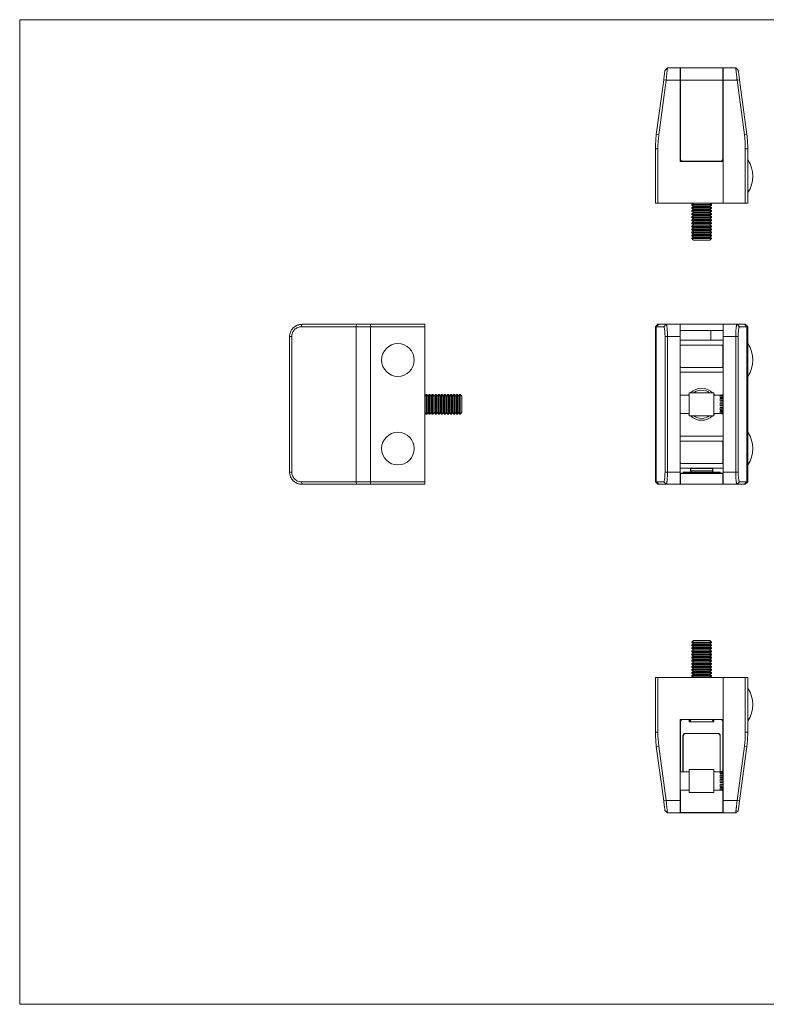
# Model space of a CAD drawing. Units: millimetres. Extents: x 10 to 584, y 10 to 410.
# Drawn here: x 10 to 313, y 10 to 410 of the extents above; entities that cross this region are included whole.
import ezdxf

# ---------------------------------------------------------------- set-up
doc = ezdxf.new("R2010")
doc.units = ezdxf.units.MM
doc.header["$LTSCALE"] = 2

msp = doc.modelspace()

# ---------------------------------------------------------------- linework, layer by layer
at = {"color": 7, "linetype": 'Continuous', "lineweight": 0}
for p, q in [((584, 410), (10, 410)), ((10, 410), (10, 10)), ((10, 10), (584, 10))]:
    msp.add_line(p, q, dxfattribs=at)
at = {"color": 7, "linetype": 'Continuous', "lineweight": 15}
for p, q in [((273.2, 390.41), (272.21, 389.55)), ((273.2, 390.41), (278.33, 390.41)), ((278.33, 390.41), (278.33, 385.41)), ((278.38, 385.44), (278.38, 390.3)), ((295.68, 390.4), (278.48, 390.4)), ((278.48, 390.4), (278.48, 385.44)), ((295.68, 390.4), (278.48, 390.4)), ((295.68, 385.44), (295.68, 390.4)), ((295.78, 390.3), (295.78, 385.44)), ((295.83, 385.41), (295.83, 390.41)), ((295.83, 390.41), (300.95, 390.41)), ((301.94, 389.55), (300.95, 390.41)), ((268.67, 363.36), (271.67, 385.55)), ((272.66, 385.41), (269.66, 363.24)), ((272.66, 385.41), (271.67, 385.55)), ((278.33, 385.41), (272.66, 385.41)), ((278.33, 385.41), (278.33, 352.41)), ((278.38, 353.41), (278.38, 385.44)), ((278.38, 385.44), (278.48, 385.44)), ((278.48, 385.44), (278.48, 353.41)), ((295.68, 385.44), (278.48, 385.44)), ((295.68, 353.41), (295.68, 385.44)), ((295.68, 385.44), (295.78, 385.44)), ((295.78, 385.44), (295.78, 353.41)), ((295.83, 385.41), (295.83, 335.41)), ((301.49, 385.41), (295.83, 385.41)), ((302.49, 385.55), (301.49, 385.41)), ((304.5, 363.24), (301.49, 385.41)), ((302.49, 385.55), (305.49, 363.36)), ((269.66, 363.24), (268.67, 363.36)), ((305.49, 363.36), (304.5, 363.24)), ((268.33, 335.41), (268.33, 357.55)), ((268.33, 357.55), (269.33, 357.55)), ((269.33, 357.55), (269.33, 335.41)), ((304.83, 335.41), (304.83, 357.55)), ((304.83, 357.55), (305.83, 357.55)), ((305.83, 357.55), (305.83, 335.41)), ((295.83, 352.41), (278.33, 352.41)), ((278.38, 353.41), (278.48, 353.41)), ((279.38, 352.51), (294.78, 352.51)), ((279.38, 352.41), (279.38, 352.51)), ((294.78, 352.41), (294.78, 352.51)), ((295.78, 353.41), (295.68, 353.41)), ((295.83, 352.41), (295.83, 335.41)), ((269.33, 335.41), (268.33, 335.41)), ((295.83, 335.41), (269.33, 335.41)), ((283.77, 335.41), (283.08, 334.93)), ((283.08, 334.93), (283.08, 334.65)), ((283.08, 334.93), (287.08, 334.93)), ((283.08, 334.65), (283.77, 334.16)), ((283.08, 334.65), (287.08, 334.65)), ((283.77, 334.16), (283.08, 333.68)), ((283.08, 333.68), (283.08, 333.4)), ((283.08, 333.68), (287.08, 333.68)), ((283.08, 333.4), (283.77, 332.91)), ((283.08, 333.4), (287.08, 333.4)), ((283.77, 332.91), (283.08, 332.43)), ((283.08, 332.43), (283.08, 332.15)), ((283.08, 332.43), (287.08, 332.43)), ((283.08, 332.15), (283.77, 331.66)), ((283.08, 332.15), (287.08, 332.15)), ((283.77, 334.16), (287.08, 334.16)), ((283.77, 332.91), (287.08, 332.91)), ((287.08, 334.93), (291.08, 334.93)), ((287.08, 334.65), (291.08, 334.65)), ((287.08, 334.16), (290.39, 334.16)), ((287.08, 333.68), (291.08, 333.68)), ((287.08, 333.4), (291.08, 333.4)), ((287.08, 332.91), (290.39, 332.91)), ((287.08, 332.43), (291.08, 332.43)), ((287.08, 332.15), (291.08, 332.15)), ((291.08, 334.93), (290.39, 335.41)), ((290.39, 334.16), (291.08, 334.65)), ((291.08, 333.68), (290.39, 334.16)), ((290.39, 332.91), (291.08, 333.4)), ((291.08, 332.43), (290.39, 332.91)), ((290.39, 331.66), (291.08, 332.15)), ((291.08, 334.65), (291.08, 334.93)), ((291.08, 333.4), (291.08, 333.68)), ((291.08, 332.15), (291.08, 332.43)), ((295.83, 335.41), (304.83, 335.41)), ((305.83, 335.41), (304.83, 335.41)), ((283.77, 331.66), (283.08, 331.18)), ((283.08, 331.18), (283.08, 330.9)), ((283.08, 331.18), (287.08, 331.18)), ((283.08, 330.9), (283.77, 330.41)), ((283.08, 330.9), (287.08, 330.9)), ((283.77, 330.41), (283.08, 329.93)), ((283.08, 329.93), (283.08, 329.65)), ((283.08, 329.93), (287.08, 329.93)), ((283.08, 329.65), (283.77, 329.16)), ((283.08, 329.65), (287.08, 329.65)), ((283.77, 329.16), (283.08, 328.68)), ((283.08, 328.68), (283.08, 328.4)), ((283.08, 328.68), (287.08, 328.68)), ((283.08, 328.4), (283.77, 327.91)), ((283.08, 328.4), (287.08, 328.4)), ((283.77, 331.66), (287.08, 331.66)), ((283.77, 330.41), (287.08, 330.41)), ((283.77, 329.16), (287.08, 329.16)), ((287.08, 331.66), (290.39, 331.66)), ((287.08, 331.18), (291.08, 331.18)), ((287.08, 330.9), (291.08, 330.9)), ((287.08, 330.41), (290.39, 330.41)), ((287.08, 329.93), (291.08, 329.93)), ((287.08, 329.65), (291.08, 329.65)), ((287.08, 329.16), (290.39, 329.16)), ((287.08, 328.68), (291.08, 328.68)), ((287.08, 328.4), (291.08, 328.4)), ((291.08, 331.18), (290.39, 331.66)), ((290.39, 330.41), (291.08, 330.9)), ((291.08, 329.93), (290.39, 330.41)), ((290.39, 329.16), (291.08, 329.65)), ((291.08, 328.68), (290.39, 329.16)), ((290.39, 327.91), (291.08, 328.4)), ((291.08, 330.9), (291.08, 331.18)), ((291.08, 329.65), (291.08, 329.93)), ((291.08, 328.4), (291.08, 328.68)), ((283.77, 327.91), (283.08, 327.43)), ((283.08, 327.43), (283.08, 327.15)), ((283.08, 327.43), (287.08, 327.43)), ((283.08, 327.15), (283.77, 326.66)), ((283.08, 327.15), (287.08, 327.15)), ((283.77, 326.66), (283.08, 326.18)), ((283.08, 326.18), (283.08, 325.9)), ((283.08, 326.18), (287.08, 326.18)), ((283.08, 325.9), (283.77, 325.41)), ((283.08, 325.9), (287.08, 325.9)), ((283.77, 325.41), (283.08, 324.93)), ((283.08, 324.93), (283.08, 324.65)), ((283.08, 324.93), (287.08, 324.93)), ((283.08, 324.65), (283.77, 324.16)), ((283.08, 324.65), (287.08, 324.65)), ((283.77, 324.16), (283.08, 323.68)), ((283.77, 327.91), (287.08, 327.91)), ((283.77, 326.66), (287.08, 326.66)), ((283.77, 325.41), (287.08, 325.41)), ((283.77, 324.16), (287.08, 324.16)), ((287.08, 327.91), (290.39, 327.91)), ((287.08, 327.43), (291.08, 327.43)), ((287.08, 327.15), (291.08, 327.15)), ((287.08, 326.66), (290.39, 326.66)), ((287.08, 326.18), (291.08, 326.18)), ((287.08, 325.9), (291.08, 325.9)), ((287.08, 325.41), (290.39, 325.41)), ((287.08, 324.93), (291.08, 324.93)), ((287.08, 324.65), (291.08, 324.65)), ((287.08, 324.16), (290.39, 324.16)), ((291.08, 327.43), (290.39, 327.91)), ((290.39, 326.66), (291.08, 327.15)), ((291.08, 326.18), (290.39, 326.66)), ((290.39, 325.41), (291.08, 325.9)), ((291.08, 324.93), (290.39, 325.41)), ((290.39, 324.16), (291.08, 324.65)), ((291.08, 323.68), (290.39, 324.16)), ((291.08, 327.15), (291.08, 327.43)), ((291.08, 325.9), (291.08, 326.18)), ((291.08, 324.65), (291.08, 324.93)), ((283.08, 323.68), (283.08, 323.4)), ((283.08, 323.68), (287.08, 323.68)), ((283.08, 323.4), (283.77, 322.91)), ((283.08, 323.4), (287.08, 323.4)), ((283.77, 322.91), (283.08, 322.43)), ((283.08, 322.43), (283.08, 322.15)), ((283.08, 322.43), (287.08, 322.43)), ((283.08, 322.15), (283.77, 321.66)), ((283.08, 322.15), (287.08, 322.15)), ((283.77, 321.66), (283.08, 321.18)), ((283.08, 321.18), (283.08, 321.1)), ((283.08, 321.18), (287.08, 321.18)), ((283.08, 321.1), (283.77, 320.41)), ((283.08, 321.1), (291.08, 321.1)), ((283.77, 322.91), (287.08, 322.91)), ((283.77, 321.66), (287.08, 321.66)), ((283.77, 320.41), (290.39, 320.41)), ((287.08, 323.68), (291.08, 323.68)), ((287.08, 323.4), (291.08, 323.4)), ((287.08, 322.91), (290.39, 322.91)), ((287.08, 322.43), (291.08, 322.43)), ((287.08, 322.15), (291.08, 322.15)), ((287.08, 321.66), (290.39, 321.66)), ((287.08, 321.18), (291.08, 321.18)), ((290.39, 322.91), (291.08, 323.4)), ((291.08, 322.43), (290.39, 322.91)), ((290.39, 321.66), (291.08, 322.15)), ((291.08, 321.18), (290.39, 321.66)), ((290.39, 320.41), (291.08, 321.1)), ((291.08, 323.4), (291.08, 323.68)), ((291.08, 322.15), (291.08, 322.43)), ((291.08, 321.1), (291.08, 321.18)), ((124.53, 285.25), (124.67, 286.25)), ((146.72, 285.25), (124.53, 285.25)), ((124.67, 286.25), (146.84, 286.25)), ((146.72, 285.25), (146.84, 286.25)), ((152.52, 285.25), (146.72, 285.25)), ((146.72, 222.25), (146.72, 285.25)), ((146.84, 286.25), (152.52, 286.25)), ((152.52, 285.25), (152.52, 286.25)), ((152.52, 286.25), (174.67, 286.25)), ((174.67, 285.25), (152.52, 285.25)), ((152.52, 222.25), (152.52, 285.25)), ((174.67, 286.25), (174.67, 285.25)), ((174.67, 222.25), (174.67, 285.25)), ((269.33, 286.25), (268.33, 285.25)), ((268.67, 285.25), (268.33, 285.25)), ((268.33, 285.25), (268.33, 222.25)), ((269.66, 286.25), (268.67, 285.25)), ((271.67, 285.25), (268.67, 285.25)), ((268.67, 285.25), (268.67, 222.25)), ((269.33, 286.25), (269.66, 286.25)), ((269.66, 286.25), (272.66, 286.25)), ((272.66, 286.25), (271.67, 285.25)), ((272.66, 286.25), (278.33, 286.25)), ((278.33, 286.25), (278.33, 281.25)), ((295.83, 286.25), (278.33, 286.25)), ((295.83, 281.25), (295.83, 286.25)), ((295.83, 286.25), (301.49, 286.25)), ((302.49, 285.25), (301.49, 286.25)), ((301.49, 286.25), (304.5, 286.25)), ((305.49, 285.25), (302.49, 285.25)), ((305.49, 285.25), (304.5, 286.25)), ((304.5, 286.25), (304.83, 286.25)), ((305.83, 285.25), (304.83, 286.25)), ((305.49, 222.25), (305.49, 285.25)), ((305.83, 285.25), (305.49, 285.25)), ((305.83, 222.25), (305.83, 285.25)), ((120.53, 281.25), (119.67, 281.25)), ((119.67, 226.25), (119.67, 281.25)), ((120.53, 281.25), (120.53, 226.25)), ((273.2, 281.25), (272.21, 281.25)), ((272.21, 226.25), (272.21, 281.25)), ((278.33, 281.25), (273.2, 281.25)), ((273.2, 281.25), (273.2, 226.25)), ((295.83, 283.75), (278.33, 283.75)), ((278.33, 281.25), (278.33, 226.25)), ((290.83, 279.75), (290.83, 283.75)), ((300.95, 281.25), (295.83, 281.25)), ((295.83, 226.25), (295.83, 281.25)), ((301.94, 281.25), (300.95, 281.25)), ((300.95, 226.25), (300.95, 281.25)), ((301.94, 281.25), (301.94, 226.25)), ((295.83, 279.75), (278.33, 279.75)), ((278.83, 277.75), (278.33, 277.75)), ((295.23, 277.75), (278.83, 277.75)), ((295.83, 277.75), (295.23, 277.75)), ((295.73, 269.25), (295.73, 277.25)), ((278.83, 268.75), (278.33, 268.75)), ((278.83, 268.75), (295.23, 268.75)), ((295.83, 268.75), (295.23, 268.75)), ((295.83, 266.75), (278.33, 266.75)), ((175.15, 257.75), (174.67, 257.06)), ((175.43, 257.75), (175.15, 257.75)), ((175.15, 249.75), (175.15, 257.75)), ((175.92, 257.06), (175.43, 257.75)), ((175.43, 249.75), (175.43, 257.75)), ((176.4, 257.75), (175.92, 257.06)), ((175.92, 250.44), (175.92, 257.06)), ((176.68, 257.75), (176.4, 257.75)), ((176.4, 249.75), (176.4, 257.75)), ((177.17, 257.06), (176.68, 257.75)), ((176.68, 249.75), (176.68, 257.75)), ((177.65, 257.75), (177.17, 257.06)), ((177.17, 250.44), (177.17, 257.06)), ((177.93, 257.75), (177.65, 257.75)), ((177.65, 249.75), (177.65, 257.75)), ((178.42, 257.06), (177.93, 257.75)), ((177.93, 249.75), (177.93, 257.75)), ((178.9, 257.75), (178.42, 257.06)), ((178.42, 250.44), (178.42, 257.06)), ((179.18, 257.75), (178.9, 257.75)), ((178.9, 249.75), (178.9, 257.75)), ((179.67, 257.06), (179.18, 257.75)), ((179.18, 249.75), (179.18, 257.75)), ((180.15, 257.75), (179.67, 257.06)), ((179.67, 250.44), (179.67, 257.06)), ((180.43, 257.75), (180.15, 257.75)), ((180.15, 249.75), (180.15, 257.75)), ((180.92, 257.06), (180.43, 257.75)), ((180.43, 249.75), (180.43, 257.75)), ((181.4, 257.75), (180.92, 257.06)), ((180.92, 250.44), (180.92, 257.06)), ((181.68, 257.75), (181.4, 257.75)), ((181.4, 249.75), (181.4, 257.75)), ((182.17, 257.06), (181.68, 257.75)), ((181.68, 249.75), (181.68, 257.75)), ((182.65, 257.75), (182.17, 257.06)), ((182.17, 250.44), (182.17, 257.06)), ((182.93, 257.75), (182.65, 257.75)), ((182.65, 249.75), (182.65, 257.75)), ((183.42, 257.06), (182.93, 257.75)), ((182.93, 249.75), (182.93, 257.75)), ((183.9, 257.75), (183.42, 257.06)), ((183.42, 250.44), (183.42, 257.06)), ((184.18, 257.75), (183.9, 257.75)), ((183.9, 249.75), (183.9, 257.75)), ((184.67, 257.06), (184.18, 257.75)), ((184.18, 249.75), (184.18, 257.75)), ((185.15, 257.75), (184.67, 257.06)), ((184.67, 250.44), (184.67, 257.06)), ((185.43, 257.75), (185.15, 257.75)), ((185.15, 249.75), (185.15, 257.75)), ((185.92, 257.06), (185.43, 257.75)), ((185.43, 249.75), (185.43, 257.75)), ((186.4, 257.75), (185.92, 257.06)), ((185.92, 250.44), (185.92, 257.06)), ((186.68, 257.75), (186.4, 257.75)), ((186.4, 249.75), (186.4, 257.75)), ((187.17, 257.06), (186.68, 257.75)), ((186.68, 249.75), (186.68, 257.75)), ((187.65, 257.75), (187.17, 257.06)), ((187.17, 250.44), (187.17, 257.06)), ((187.93, 257.75), (187.65, 257.75)), ((187.65, 249.75), (187.65, 257.75)), ((188.42, 257.06), (187.93, 257.75)), ((187.93, 249.75), (187.93, 257.75)), ((188.9, 257.75), (188.42, 257.06)), ((188.42, 250.44), (188.42, 257.06)), ((188.97, 257.75), (188.9, 257.75)), ((188.9, 249.75), (188.9, 257.75)), ((189.67, 257.06), (188.97, 257.75)), ((188.97, 253.75), (188.97, 257.75)), ((189.67, 253.75), (189.67, 257.06)), ((282.08, 257.45), (278.33, 257.45)), ((292.08, 258.45), (282.08, 258.45)), ((282.08, 249.05), (282.08, 258.45)), ((292.08, 249.05), (292.08, 258.45)), ((294.58, 257.45), (292.08, 257.45)), ((295.33, 257.65), (294.58, 257.45)), ((294.58, 257.39), (295.33, 257.62)), ((294.58, 257.39), (294.58, 257.45)), ((294.58, 257.39), (295.83, 257.39)), ((295.33, 257.35), (294.58, 257.23)), ((294.58, 256.58), (294.58, 257.23)), ((294.58, 256.58), (295.33, 256.85)), ((294.58, 256.58), (295.83, 256.58)), ((294.58, 256.13), (295.83, 256.13)), ((294.58, 255.01), (294.58, 256.13)), ((295.33, 256.12), (294.58, 256.13)), ((295.83, 257.65), (295.33, 257.65)), ((295.33, 257.65), (295.33, 257.62)), ((295.33, 257.62), (295.83, 257.62)), ((295.33, 257.35), (295.33, 256.85)), ((295.33, 257.35), (295.83, 257.35)), ((295.33, 256.85), (295.83, 256.85)), ((295.33, 256.12), (295.83, 256.12)), ((295.33, 256.12), (295.33, 255.25)), ((188.97, 249.75), (188.97, 253.75)), ((189.67, 250.44), (189.67, 253.75)), ((294.58, 255.01), (295.33, 255.25)), ((294.58, 255.01), (295.83, 255.01)), ((294.58, 253.1), (294.58, 254.4)), ((295.33, 254.25), (294.58, 254.4)), ((294.58, 254.4), (295.83, 254.4)), ((294.58, 253.1), (295.33, 253.25)), ((294.58, 253.1), (295.83, 253.1)), ((294.58, 252.49), (295.83, 252.49)), ((294.58, 251.37), (294.58, 252.49)), ((295.33, 252.25), (294.58, 252.49)), ((295.33, 255.25), (295.83, 255.25)), ((295.33, 254.25), (295.33, 253.25)), ((295.33, 254.25), (295.83, 254.25)), ((295.33, 253.25), (295.83, 253.25)), ((295.33, 252.25), (295.83, 252.25)), ((295.33, 252.25), (295.33, 251.38)), ((174.67, 250.44), (175.15, 249.75)), ((175.15, 249.75), (175.43, 249.75)), ((175.43, 249.75), (175.92, 250.44)), ((175.92, 250.44), (176.4, 249.75)), ((176.4, 249.75), (176.68, 249.75)), ((176.68, 249.75), (177.17, 250.44)), ((177.17, 250.44), (177.65, 249.75)), ((177.65, 249.75), (177.93, 249.75)), ((177.93, 249.75), (178.42, 250.44)), ((178.42, 250.44), (178.9, 249.75)), ((178.9, 249.75), (179.18, 249.75)), ((179.18, 249.75), (179.67, 250.44)), ((179.67, 250.44), (180.15, 249.75)), ((180.15, 249.75), (180.43, 249.75)), ((180.43, 249.75), (180.92, 250.44)), ((180.92, 250.44), (181.4, 249.75)), ((181.4, 249.75), (181.68, 249.75)), ((181.68, 249.75), (182.17, 250.44)), ((182.17, 250.44), (182.65, 249.75)), ((182.65, 249.75), (182.93, 249.75)), ((182.93, 249.75), (183.42, 250.44)), ((183.42, 250.44), (183.9, 249.75)), ((183.9, 249.75), (184.18, 249.75)), ((184.18, 249.75), (184.67, 250.44)), ((184.67, 250.44), (185.15, 249.75)), ((185.15, 249.75), (185.43, 249.75)), ((185.43, 249.75), (185.92, 250.44)), ((185.92, 250.44), (186.4, 249.75)), ((186.4, 249.75), (186.68, 249.75)), ((186.68, 249.75), (187.17, 250.44)), ((187.17, 250.44), (187.65, 249.75)), ((187.65, 249.75), (187.93, 249.75)), ((187.93, 249.75), (188.42, 250.44)), ((188.42, 250.44), (188.9, 249.75)), ((188.9, 249.75), (188.97, 249.75)), ((188.97, 249.75), (189.67, 250.44)), ((278.33, 250.05), (282.08, 250.05)), ((282.08, 249.05), (292.08, 249.05)), ((292.08, 250.05), (294.58, 250.05)), ((294.58, 251.37), (295.33, 251.38)), ((294.58, 251.37), (295.83, 251.37)), ((294.58, 250.92), (295.83, 250.92)), ((294.58, 250.27), (294.58, 250.92)), ((295.33, 250.65), (294.58, 250.92)), ((294.58, 250.27), (295.33, 250.15)), ((294.58, 250.11), (295.83, 250.11)), ((294.58, 250.05), (294.58, 250.11)), ((295.33, 249.88), (294.58, 250.11)), ((294.58, 250.05), (295.33, 249.85)), ((295.33, 251.38), (295.83, 251.38)), ((295.33, 250.65), (295.33, 250.15)), ((295.33, 250.65), (295.83, 250.65)), ((295.33, 250.15), (295.83, 250.15)), ((295.33, 249.88), (295.83, 249.88)), ((295.33, 249.88), (295.33, 249.85)), ((295.33, 249.85), (295.83, 249.85)), ((295.83, 240.75), (278.33, 240.75)), ((278.83, 238.75), (278.33, 238.75)), ((295.23, 238.75), (278.83, 238.75)), ((295.83, 238.75), (295.23, 238.75)), ((295.73, 230.25), (295.73, 238.25)), ((278.83, 229.75), (278.33, 229.75)), ((278.83, 229.75), (295.23, 229.75)), ((295.83, 229.75), (295.23, 229.75)), ((120.53, 226.25), (119.67, 226.25)), ((119.68, 225.64), (119.78, 225.65)), ((273.2, 226.25), (272.21, 226.25)), ((273.2, 226.25), (278.33, 226.25)), ((295.83, 227.75), (278.33, 227.75)), ((278.33, 226.25), (278.33, 221.25)), ((278.38, 221.35), (278.38, 225.65)), ((278.48, 225.64), (278.48, 225.75)), ((278.48, 225.75), (295.68, 225.75)), ((295.68, 225.64), (278.48, 225.64)), ((278.48, 225.64), (278.48, 221.25)), ((279.58, 225.75), (279.58, 226.25)), ((279.58, 226.25), (280.58, 226.25)), ((280.58, 226.25), (293.58, 226.25)), ((282.58, 227.58), (282.58, 227.75)), ((282.58, 226.71), (282.58, 227.58)), ((282.58, 226.25), (282.58, 226.71)), ((282.68, 227.68), (282.68, 226.71)), ((282.68, 227.68), (291.48, 227.68)), ((282.68, 226.71), (282.68, 226.3)), ((282.68, 226.71), (291.48, 226.71)), ((291.48, 226.71), (291.48, 227.68)), ((291.48, 226.3), (291.48, 226.71)), ((291.58, 227.75), (291.58, 227.58)), ((291.58, 227.58), (291.58, 226.71)), ((291.58, 226.71), (291.58, 226.25)), ((293.58, 226.25), (294.58, 226.25)), ((294.58, 226.25), (294.58, 225.75)), ((295.68, 225.64), (295.68, 225.75)), ((295.68, 221.25), (295.68, 225.64)), ((295.78, 225.65), (295.78, 221.35)), ((295.83, 221.25), (295.83, 226.25)), ((295.83, 226.25), (300.95, 226.25)), ((301.94, 226.25), (300.95, 226.25)), ((124.53, 222.25), (146.72, 222.25)), ((124.53, 222.25), (124.67, 221.25)), ((124.67, 221.25), (124.64, 221.25)), ((146.84, 221.25), (124.67, 221.25)), ((146.72, 222.25), (152.52, 222.25)), ((146.72, 222.25), (146.84, 221.25)), ((152.52, 221.25), (146.84, 221.25)), ((152.52, 222.25), (174.67, 222.25)), ((152.52, 221.25), (152.52, 222.25)), ((174.67, 221.25), (152.52, 221.25)), ((174.67, 222.25), (174.67, 221.25)), ((268.33, 222.25), (268.67, 222.25)), ((268.33, 222.25), (269.33, 221.25)), ((268.67, 222.25), (271.67, 222.25)), ((269.66, 221.25), (268.67, 222.25)), ((269.66, 221.25), (269.33, 221.25)), ((272.66, 221.25), (269.66, 221.25)), ((272.66, 221.25), (271.67, 222.25)), ((278.33, 221.25), (272.66, 221.25)), ((278.48, 221.25), (278.33, 221.25)), ((295.68, 221.25), (278.48, 221.25)), ((295.83, 221.25), (295.68, 221.25)), ((301.49, 221.25), (295.83, 221.25)), ((302.49, 222.25), (301.49, 221.25)), ((304.5, 221.25), (301.49, 221.25)), ((302.49, 222.25), (305.49, 222.25)), ((305.49, 222.25), (304.5, 221.25)), ((304.83, 221.25), (304.5, 221.25)), ((304.83, 221.25), (305.83, 222.25)), ((305.49, 222.25), (305.83, 222.25)), ((283.77, 157.75), (283.08, 157.06)), ((283.08, 157.06), (283.08, 156.99)), ((291.08, 157.06), (283.08, 157.06)), ((283.08, 156.99), (283.77, 156.5)), ((291.08, 156.99), (283.08, 156.99)), ((283.77, 156.5), (283.08, 156.02)), ((283.08, 156.02), (283.08, 155.74)), ((291.08, 156.02), (283.08, 156.02)), ((290.39, 157.75), (283.77, 157.75)), ((290.39, 156.5), (283.77, 156.5)), ((291.08, 157.06), (290.39, 157.75)), ((290.39, 156.5), (291.08, 156.99)), ((291.08, 156.02), (290.39, 156.5)), ((291.08, 156.99), (291.08, 157.06)), ((291.08, 155.74), (291.08, 156.02)), ((283.08, 155.74), (283.77, 155.25)), ((291.08, 155.74), (283.08, 155.74)), ((283.77, 155.25), (283.08, 154.77)), ((283.08, 154.77), (283.08, 154.49)), ((291.08, 154.77), (283.08, 154.77)), ((283.08, 154.49), (283.77, 154)), ((291.08, 154.49), (283.08, 154.49)), ((283.77, 154), (283.08, 153.52)), ((283.08, 153.52), (283.08, 153.24)), ((291.08, 153.52), (283.08, 153.52)), ((283.08, 153.24), (283.77, 152.75)), ((291.08, 153.24), (283.08, 153.24)), ((283.77, 152.75), (283.08, 152.27)), ((283.08, 152.27), (283.08, 151.99)), ((291.08, 152.27), (283.08, 152.27)), ((290.39, 155.25), (283.77, 155.25)), ((290.39, 154), (283.77, 154)), ((290.39, 152.75), (283.77, 152.75)), ((290.39, 155.25), (291.08, 155.74)), ((291.08, 154.77), (290.39, 155.25)), ((290.39, 154), (291.08, 154.49)), ((291.08, 153.52), (290.39, 154)), ((290.39, 152.75), (291.08, 153.24)), ((291.08, 152.27), (290.39, 152.75)), ((291.08, 154.49), (291.08, 154.77)), ((291.08, 153.24), (291.08, 153.52)), ((291.08, 151.99), (291.08, 152.27)), ((283.08, 151.99), (283.77, 151.5)), ((291.08, 151.99), (283.08, 151.99)), ((283.77, 151.5), (283.08, 151.02)), ((283.08, 151.02), (283.08, 150.74)), ((291.08, 151.02), (283.08, 151.02)), ((283.08, 150.74), (283.77, 150.25)), ((291.08, 150.74), (283.08, 150.74)), ((283.77, 150.25), (283.08, 149.77)), ((283.08, 149.77), (283.08, 149.49)), ((291.08, 149.77), (283.08, 149.77)), ((283.08, 149.49), (283.77, 149)), ((291.08, 149.49), (283.08, 149.49)), ((283.77, 149), (283.08, 148.52)), ((283.08, 148.52), (283.08, 148.24)), ((291.08, 148.52), (283.08, 148.52)), ((283.08, 148.24), (283.77, 147.75)), ((291.08, 148.24), (283.08, 148.24)), ((290.39, 151.5), (283.77, 151.5)), ((290.39, 150.25), (283.77, 150.25)), ((290.39, 149), (283.77, 149)), ((290.39, 151.5), (291.08, 151.99)), ((291.08, 151.02), (290.39, 151.5)), ((290.39, 150.25), (291.08, 150.74)), ((291.08, 149.77), (290.39, 150.25)), ((290.39, 149), (291.08, 149.49)), ((291.08, 148.52), (290.39, 149)), ((290.39, 147.75), (291.08, 148.24)), ((291.08, 150.74), (291.08, 151.02)), ((291.08, 149.49), (291.08, 149.77)), ((291.08, 148.24), (291.08, 148.52)), ((283.77, 147.75), (283.08, 147.27)), ((283.08, 147.27), (283.08, 146.99)), ((291.08, 147.27), (283.08, 147.27)), ((283.08, 146.99), (283.77, 146.5)), ((291.08, 146.99), (283.08, 146.99)), ((283.77, 146.5), (283.08, 146.02)), ((283.08, 146.02), (283.08, 145.74)), ((291.08, 146.02), (283.08, 146.02)), ((283.08, 145.74), (283.77, 145.25)), ((291.08, 145.74), (283.08, 145.74)), ((283.77, 145.25), (283.08, 144.77)), ((283.08, 144.77), (283.08, 144.49)), ((291.08, 144.77), (283.08, 144.77)), ((283.08, 144.49), (283.77, 144)), ((291.08, 144.49), (283.08, 144.49)), ((283.77, 144), (283.08, 143.52)), ((290.39, 147.75), (283.77, 147.75)), ((290.39, 146.5), (283.77, 146.5)), ((290.39, 145.25), (283.77, 145.25)), ((290.39, 144), (283.77, 144)), ((291.08, 147.27), (290.39, 147.75)), ((290.39, 146.5), (291.08, 146.99)), ((291.08, 146.02), (290.39, 146.5)), ((290.39, 145.25), (291.08, 145.74)), ((291.08, 144.77), (290.39, 145.25)), ((290.39, 144), (291.08, 144.49)), ((291.08, 143.52), (290.39, 144)), ((291.08, 146.99), (291.08, 147.27)), ((291.08, 145.74), (291.08, 146.02)), ((291.08, 144.49), (291.08, 144.77)), ((268.33, 120.61), (268.33, 142.75)), ((268.33, 142.75), (269.33, 142.75)), ((269.33, 142.75), (269.33, 120.61)), ((295.83, 142.75), (269.33, 142.75)), ((283.08, 143.52), (283.08, 143.24)), ((291.08, 143.52), (283.08, 143.52)), ((283.08, 143.24), (283.77, 142.75)), ((291.08, 143.24), (283.08, 143.24)), ((290.39, 142.75), (291.08, 143.24)), ((291.08, 143.24), (291.08, 143.52)), ((295.83, 92.75), (295.83, 142.75)), ((295.83, 142.75), (304.83, 142.75)), ((295.83, 142.75), (295.83, 125.75)), ((304.83, 120.61), (304.83, 142.75)), ((304.83, 142.75), (305.83, 142.75)), ((305.83, 142.75), (305.83, 120.61)), ((295.83, 125.75), (278.33, 125.75)), ((278.33, 92.75), (278.33, 125.75)), ((278.48, 124.75), (278.38, 124.75)), ((278.38, 104.45), (278.38, 124.75)), ((279.38, 125.65), (279.38, 125.75)), ((281.58, 125.65), (279.38, 125.65)), ((281.58, 125.65), (281.58, 125.75)), ((292.08, 124.75), (282.08, 124.75)), ((282.58, 125.73), (282.58, 125.75)), ((282.68, 125.75), (282.68, 125.64)), ((291.48, 125.64), (291.48, 125.75)), ((291.58, 125.75), (291.58, 125.73)), ((292.58, 125.75), (292.58, 125.65)), ((294.78, 125.65), (292.58, 125.65)), ((294.78, 125.75), (294.78, 125.65)), ((295.78, 124.75), (295.68, 124.75)), ((295.78, 124.75), (295.78, 104.65)), ((269.33, 120.61), (268.33, 120.61)), ((280.48, 120.05), (293.68, 120.05)), ((305.83, 120.61), (304.83, 120.61)), ((279.48, 104.45), (279.48, 119.05)), ((279.58, 118.95), (279.58, 104.45)), ((293.58, 119.95), (280.58, 119.95)), ((294.58, 104.45), (294.58, 118.95)), ((294.68, 119.05), (294.68, 104.48)), ((269.66, 114.93), (268.67, 114.8)), ((271.67, 92.62), (268.67, 114.8)), ((269.66, 114.93), (272.66, 92.75)), ((301.49, 92.75), (304.5, 114.93)), ((305.49, 114.8), (302.49, 92.62)), ((305.49, 114.8), (304.5, 114.93)), ((282.08, 104.45), (278.33, 104.45)), ((292.08, 105.45), (282.08, 105.45)), ((282.08, 96.05), (282.08, 105.45)), ((292.08, 96.05), (292.08, 105.45)), ((294.58, 104.45), (292.08, 104.45)), ((295.33, 104.65), (294.58, 104.45)), ((294.58, 104.39), (295.33, 104.62)), ((294.58, 104.39), (294.58, 104.45)), ((294.58, 104.39), (295.83, 104.39)), ((295.33, 104.35), (294.58, 104.23)), ((294.58, 103.58), (294.58, 104.23)), ((295.83, 104.65), (295.33, 104.65)), ((295.33, 104.65), (295.33, 104.62)), ((295.33, 104.62), (295.83, 104.62)), ((295.33, 104.35), (295.33, 103.85)), ((295.33, 104.35), (295.83, 104.35)), ((294.58, 103.58), (295.33, 103.85)), ((294.58, 103.58), (295.83, 103.58)), ((294.58, 103.14), (295.83, 103.14)), ((294.58, 102.01), (294.58, 103.14)), ((295.33, 103.12), (294.58, 103.14)), ((294.58, 102.01), (295.33, 102.25)), ((294.58, 102.01), (295.83, 102.01)), ((294.58, 100.1), (294.58, 101.4)), ((295.33, 101.25), (294.58, 101.4)), ((294.58, 101.4), (295.83, 101.4)), ((294.58, 100.1), (295.33, 100.25)), ((294.58, 100.1), (295.83, 100.1)), ((295.33, 103.85), (295.83, 103.85)), ((295.33, 103.12), (295.33, 102.25)), ((295.33, 103.12), (295.83, 103.12)), ((295.33, 102.25), (295.83, 102.25)), ((295.33, 101.25), (295.33, 100.25)), ((295.33, 101.25), (295.83, 101.25)), ((295.33, 100.25), (295.83, 100.25)), ((278.33, 97.05), (282.08, 97.05)), ((278.38, 87.86), (278.38, 97.05)), ((282.08, 96.05), (292.08, 96.05)), ((292.08, 97.05), (294.58, 97.05)), ((294.58, 99.49), (295.83, 99.49)), ((294.58, 98.37), (294.58, 99.49)), ((295.33, 99.25), (294.58, 99.49)), ((294.58, 98.37), (295.33, 98.39)), ((294.58, 98.37), (295.83, 98.37)), ((294.58, 97.92), (295.83, 97.92)), ((294.58, 97.27), (294.58, 97.92)), ((295.33, 97.65), (294.58, 97.92)), ((294.58, 97.27), (295.33, 97.15)), ((294.58, 97.11), (295.83, 97.11)), ((294.58, 97.05), (294.58, 97.11)), ((295.33, 96.88), (294.58, 97.11)), ((294.58, 97.05), (295.33, 96.85)), ((295.33, 99.25), (295.83, 99.25)), ((295.33, 99.25), (295.33, 98.39)), ((295.33, 98.39), (295.83, 98.39)), ((295.33, 97.65), (295.83, 97.65)), ((295.33, 97.65), (295.33, 97.15)), ((295.33, 97.15), (295.83, 97.15)), ((295.33, 96.88), (295.83, 96.88)), ((295.33, 96.88), (295.33, 96.85)), ((295.33, 96.85), (295.83, 96.85)), ((295.78, 96.85), (295.78, 87.86)), ((272.66, 92.75), (271.67, 92.62)), ((272.66, 92.75), (278.33, 92.75)), ((278.33, 92.75), (278.33, 87.75)), ((295.83, 92.75), (301.49, 92.75)), ((295.83, 87.75), (295.83, 92.75)), ((302.49, 92.62), (301.49, 92.75)), ((273.2, 87.75), (272.21, 88.62)), ((301.94, 88.62), (300.95, 87.75)), ((278.33, 87.75), (273.2, 87.75)), ((278.48, 87.86), (278.38, 87.86)), ((278.48, 87.86), (295.68, 87.86)), ((278.48, 87.76), (295.68, 87.76)), ((295.78, 87.86), (295.68, 87.86)), ((300.95, 87.75), (295.83, 87.75))]:
    msp.add_line(p, q, dxfattribs=at)
at = {"color": 8, "linetype": 'Continuous', "lineweight": 15}
for p, q in [((278.48, 390.4), (278.48, 390.4)), ((295.68, 390.4), (295.68, 390.4)), ((280.58, 226.25), (280.58, 225.75)), ((282.68, 226.3), (282.67, 226.25)), ((282.68, 227.75), (282.68, 227.68)), ((291.48, 227.68), (291.48, 227.75)), ((291.49, 226.25), (291.48, 226.3)), ((293.58, 225.75), (293.58, 226.25)), ((278.48, 124.75), (278.48, 104.45)), ((282.08, 124.75), (282.08, 125.75)), ((292.08, 125.75), (292.08, 124.75)), ((295.68, 104.65), (295.68, 124.75)), ((278.48, 97.05), (278.48, 87.86)), ((295.68, 87.86), (295.68, 96.85)), ((278.48, 87.76), (278.48, 87.86)), ((295.68, 87.76), (295.68, 87.86))]:
    msp.add_line(p, q, dxfattribs=at)
at = {"color": 7, "linetype": 'Continuous', "lineweight": 15, "flags": 128}
for points in [[(281.73, 257.45), (281.82, 257.57), (282.08, 257.9)], [(292.08, 257.9), (292.34, 257.57), (292.42, 257.45)], [(282.08, 249.6), (281.82, 249.93), (281.73, 250.05)], [(292.42, 250.05), (292.34, 249.93), (292.08, 249.6)], [(282.58, 226.25), (282.58, 226.26), (282.59, 226.27), (282.59, 226.28), (282.61, 226.28), (282.62, 226.29), (282.64, 226.29), (282.66, 226.29), (282.68, 226.3)], [(291.48, 226.3), (291.5, 226.29), (291.52, 226.29), (291.53, 226.29), (291.55, 226.28), (291.56, 226.28), (291.57, 226.27), (291.58, 226.26), (291.58, 226.25)]]:
    msp.add_lwpolyline(points, dxfattribs=at)
at = {"color": 7, "linetype": 'Continuous', "lineweight": 15}
for centre in [(163.67, 271.75), (163.67, 235.75)]:
    msp.add_circle(centre, 6.64, dxfattribs=at)
for centre, radius, start, end in [((278.48, 390.3), 0.1, 90, 180), ((278.48, 390.3), 0.0996, 89.7844, 179.7828), ((295.68, 390.3), 0.1, 0, 90), ((295.68, 390.3), 0.0996, 0.2172, 90.2156), ((318.44, 357.55), 50.11, 173.3456, 180), ((318.44, 357.55), 49.11, 173.3562, 180), ((255.72, 357.55), 49.11, 0, 6.6438), ((255.72, 357.55), 50.11, 0, 6.6544), ((279.38, 353.41), 1, 180, 270), ((279.38, 353.41), 0.9, 180, 270), ((294.78, 353.41), 0.9, 270, 0), ((294.78, 353.41), 1, 270, 0), ((296.43, 346.41), 11.51, 324.7582, 35.2418), ((278.83, 277.25), 0.5, 90, 180), ((295.23, 277.25), 0.5, 360, 90), ((296.43, 271.75), 11.51, 324.7582, 35.2418), ((278.83, 269.25), 0.5, 180, 270), ((295.23, 269.25), 0.5, 270, 0), ((287.08, 253.75), 6.5, 46.3091, 133.6909), ((287.08, 253.75), 6.5, 226.3091, 313.6909), ((296.43, 235.75), 11.51, 324.7582, 35.2418), ((278.83, 238.25), 0.5, 90, 180), ((295.23, 238.25), 0.5, 0, 90), ((278.83, 230.25), 0.5, 180, 270), ((295.23, 230.25), 0.5, 270, 0), ((119.78, 225.65), 0.1, 90, 187.0335), ((278.48, 225.65), 0.1, 90, 180), ((278.45, 225.85), 0.215, 249.4539, 276.584), ((282.68, 227.58), 0.1, 90, 180), ((282.65, 226.04), 0.67, 87.8644, 96.4307), ((291.48, 227.58), 0.1, 0, 90), ((291.5, 226.04), 0.67, 83.5693, 92.1356), ((295.68, 225.65), 0.1, 0, 90), ((295.7, 225.85), 0.215, 263.416, 290.5461), ((278.48, 221.35), 0.1, 180, 270), ((295.68, 221.35), 0.1, 270, 0), ((296.43, 131.75), 11.51, 324.7582, 35.2418), ((279.38, 124.75), 1, 90, 180), ((279.38, 124.75), 0.9, 90, 180), ((282.67, 125.74), 0.095, 183.4992, 273.1164), ((291.48, 125.74), 0.095, 266.8836, 356.5008), ((294.78, 124.75), 1, 0, 90), ((294.78, 124.75), 0.9, 0, 90), ((318.44, 120.61), 50.11, 180, 186.6544), ((318.44, 120.61), 49.11, 180, 186.6438), ((280.48, 119.05), 1, 90, 180), ((293.68, 119.05), 1, 0, 90), ((255.72, 120.61), 49.11, 353.3562, 0), ((255.72, 120.61), 50.11, 353.3456, 0), ((280.58, 118.95), 1, 90, 180), ((293.58, 118.95), 1, 0, 90), ((278.48, 87.86), 0.1, 180, 270), ((295.68, 87.86), 0.1, 270, 0)]:
    msp.add_arc(centre, radius, start, end, dxfattribs=at)
at = {"color": 8, "linetype": 'Continuous', "lineweight": 15}
for centre, radius, start, end in [((287.08, 253.75), 5.7, 55.544, 124.456), ((287.08, 253.75), 5.7, 235.544, 304.456), ((281.58, 126.75), 1.1, 270, 294.62), ((292.58, 126.75), 1.1, 245.38, 270)]:
    msp.add_arc(centre, radius, start, end, dxfattribs=at)
at = {"color": 7, "linetype": 'Continuous', "lineweight": 15}
for points, knots in [([(271.67, 385.55), (271.7, 385.81), (271.78, 386.33), (271.88, 387.09), (271.97, 387.78), (272.05, 388.39), (272.12, 388.89), (272.17, 389.26), (272.2, 389.5), (272.21, 389.53), (272.21, 389.55)], [0, 0, 0, 0, 0.125555, 0.251026, 0.376342, 0.501453, 0.626343, 0.751028, 0.875557, 1, 1, 1, 1]), ([(273.2, 390.41), (273.2, 390.39), (273.2, 390.36), (273.17, 390.09), (273.13, 389.76), (273.09, 389.39), (273.05, 389), (273, 388.59), (272.96, 388.2), (272.92, 387.78), (272.87, 387.34), (272.82, 386.88), (272.77, 386.43), (272.72, 385.93), (272.68, 385.6), (272.66, 385.41)], [0, 0, 0, 0, 0.123718, 0.249136, 0.33184, 0.414827, 0.498883, 0.560175, 0.624002, 0.684692, 0.749251, 0.808533, 0.874601, 0.92688, 1, 1, 1, 1]), ([(301.49, 385.41), (301.48, 385.57), (301.45, 385.85), (301.4, 386.24), (301.37, 386.61), (301.33, 386.97), (301.28, 387.42), (301.22, 387.93), (301.16, 388.47), (301.1, 389.04), (301.04, 389.6), (300.99, 390.06), (300.96, 390.36), (300.96, 390.39), (300.95, 390.41)], [0, 0, 0, 0, 0.060187, 0.107033, 0.152702, 0.203946, 0.250853, 0.336062, 0.418922, 0.50121, 0.62607, 0.750798, 0.876246, 1, 1, 1, 1]), ([(301.94, 389.55), (301.95, 389.53), (301.95, 389.5), (301.98, 389.26), (302.03, 388.89), (302.1, 388.39), (302.18, 387.78), (302.28, 387.09), (302.38, 386.33), (302.45, 385.81), (302.49, 385.55)], [0, 0, 0, 0, 0.1244434, 0.2489719, 0.3736572, 0.4985472, 0.6236584, 0.7489736, 0.8744446, 1, 1, 1, 1]), ([(278.33, 381.59), (278.35, 381.75), (278.38, 381.92), (278.38, 382.08), (278.38, 382.09)], [0, 0, 0, 0, 0.972233, 1, 1, 1, 1]), ([(295.78, 382.09), (295.78, 382.08), (295.78, 381.92), (295.8, 381.75), (295.83, 381.59)], [0, 0, 0, 0, 0.027767, 1, 1, 1, 1]), ([(278.38, 358.74), (278.38, 358.74), (278.38, 358.91), (278.35, 359.07), (278.33, 359.24)], [0, 0, 0, 0, 0.027767, 1, 1, 1, 1]), ([(295.83, 359.24), (295.8, 359.07), (295.78, 358.91), (295.78, 358.74), (295.78, 358.74)], [0, 0, 0, 0, 0.972233, 1, 1, 1, 1]), ([(119.67, 281.25), (119.68, 281.58), (119.72, 282.23), (119.98, 283.07), (120.32, 283.75), (120.69, 284.3), (121.08, 284.75), (121.49, 285.12), (121.88, 285.41), (122.3, 285.66), (122.74, 285.87), (123.2, 286.04), (123.65, 286.15), (124.15, 286.23), (124.47, 286.24), (124.67, 286.25)], [0, 0, 0, 0, 0.123718, 0.249136, 0.33184, 0.414827, 0.498883, 0.560175, 0.624002, 0.684692, 0.749251, 0.808533, 0.874601, 0.92688, 1, 1, 1, 1]), ([(124.53, 285.25), (124.27, 285.24), (123.75, 285.21), (122.99, 284.97), (122.3, 284.6), (121.69, 284.1), (121.18, 283.49), (120.81, 282.79), (120.58, 282.04), (120.55, 281.51), (120.53, 281.25)], [0, 0, 0, 0, 0.125555, 0.251026, 0.376342, 0.501453, 0.626343, 0.751028, 0.875557, 1, 1, 1, 1]), ([(272.21, 281.25), (272.21, 281.51), (272.2, 282.04), (272.17, 282.79), (272.12, 283.49), (272.05, 284.1), (271.97, 284.6), (271.88, 284.97), (271.78, 285.21), (271.7, 285.24), (271.67, 285.25)], [0, 0, 0, 0, 0.124443, 0.248972, 0.373657, 0.498547, 0.623658, 0.748974, 0.874445, 1, 1, 1, 1]), ([(272.66, 286.25), (272.68, 286.25), (272.71, 286.24), (272.75, 286.18), (272.79, 286.11), (272.83, 286.01), (272.88, 285.84), (272.93, 285.59), (272.99, 285.22), (273.05, 284.72), (273.11, 284.05), (273.16, 283.17), (273.2, 282.23), (273.2, 281.58), (273.2, 281.25)], [0, 0, 0, 0, 0.060187, 0.107033, 0.152702, 0.203946, 0.250853, 0.336062, 0.418922, 0.50121, 0.62607, 0.750798, 0.876246, 1, 1, 1, 1]), ([(300.95, 281.25), (300.96, 281.58), (300.96, 282.23), (300.99, 283.07), (301.02, 283.75), (301.06, 284.3), (301.11, 284.75), (301.15, 285.12), (301.19, 285.41), (301.24, 285.66), (301.29, 285.87), (301.34, 286.04), (301.39, 286.15), (301.44, 286.23), (301.47, 286.24), (301.49, 286.25)], [0, 0, 0, 0, 0.123718, 0.249136, 0.33184, 0.414827, 0.498883, 0.560175, 0.624002, 0.684692, 0.749251, 0.808533, 0.874601, 0.92688, 1, 1, 1, 1]), ([(302.49, 285.25), (302.45, 285.24), (302.38, 285.21), (302.28, 284.97), (302.18, 284.6), (302.1, 284.1), (302.03, 283.49), (301.98, 282.79), (301.95, 282.04), (301.95, 281.51), (301.94, 281.25)], [0, 0, 0, 0, 0.125555, 0.251026, 0.376342, 0.501453, 0.626343, 0.751028, 0.875557, 1, 1, 1, 1]), ([(124.67, 221.25), (124.51, 221.25), (124.23, 221.26), (123.83, 221.32), (123.47, 221.39), (123.11, 221.49), (122.66, 221.66), (122.15, 221.91), (121.61, 222.28), (121.04, 222.78), (120.48, 223.45), (120.02, 224.33), (119.72, 225.27), (119.68, 225.93), (119.67, 226.25)], [0, 0, 0, 0, 0.060187, 0.107033, 0.152702, 0.203946, 0.250853, 0.336062, 0.418922, 0.50121, 0.62607, 0.750798, 0.876246, 1, 1, 1, 1]), ([(120.53, 226.25), (120.55, 225.99), (120.58, 225.46), (120.81, 224.71), (121.18, 224.01), (121.69, 223.4), (122.3, 222.9), (122.99, 222.53), (123.75, 222.3), (124.27, 222.27), (124.53, 222.25)], [0, 0, 0, 0, 0.124443, 0.248972, 0.373657, 0.498547, 0.623658, 0.748974, 0.874445, 1, 1, 1, 1]), ([(271.67, 222.25), (271.7, 222.27), (271.78, 222.3), (271.88, 222.53), (271.97, 222.9), (272.05, 223.4), (272.12, 224.01), (272.17, 224.71), (272.2, 225.46), (272.21, 225.99), (272.21, 226.25)], [0, 0, 0, 0, 0.125555, 0.251026, 0.376342, 0.501453, 0.626343, 0.751028, 0.875557, 1, 1, 1, 1]), ([(273.2, 226.25), (273.2, 225.93), (273.2, 225.27), (273.17, 224.43), (273.13, 223.75), (273.09, 223.2), (273.05, 222.75), (273, 222.38), (272.96, 222.09), (272.92, 221.84), (272.87, 221.63), (272.82, 221.46), (272.77, 221.35), (272.72, 221.27), (272.68, 221.26), (272.66, 221.25)], [0, 0, 0, 0, 0.123718, 0.249136, 0.33184, 0.414827, 0.498883, 0.560175, 0.624002, 0.684692, 0.749251, 0.808533, 0.874601, 0.92688, 1, 1, 1, 1]), ([(301.49, 221.25), (301.48, 221.25), (301.45, 221.26), (301.4, 221.32), (301.37, 221.39), (301.33, 221.49), (301.28, 221.66), (301.22, 221.91), (301.16, 222.28), (301.1, 222.78), (301.04, 223.45), (300.99, 224.33), (300.96, 225.27), (300.96, 225.93), (300.95, 226.25)], [0, 0, 0, 0, 0.060187, 0.107033, 0.152702, 0.203946, 0.250853, 0.336062, 0.418922, 0.50121, 0.62607, 0.750798, 0.876246, 1, 1, 1, 1]), ([(301.94, 226.25), (301.95, 225.99), (301.95, 225.46), (301.98, 224.71), (302.03, 224.01), (302.1, 223.4), (302.18, 222.9), (302.28, 222.53), (302.38, 222.3), (302.45, 222.27), (302.49, 222.25)], [0, 0, 0, 0, 0.124443, 0.248972, 0.373657, 0.498547, 0.623658, 0.748974, 0.874445, 1, 1, 1, 1]), ([(282.08, 124.75), (282.08, 124.76), (282.14, 124.85), (282.27, 125.06), (282.43, 125.35), (282.55, 125.59), (282.57, 125.69), (282.58, 125.73)], [0, 0, 0, 0, 0.00526, 0.262575, 0.595495, 0.826501, 1, 1, 1, 1]), ([(282.68, 125.64), (282.67, 125.61), (282.65, 125.52), (282.51, 125.3), (282.31, 125.04), (282.15, 124.84), (282.08, 124.76), (282.08, 124.75)], [0, 0, 0, 0, 0.177321, 0.408871, 0.739659, 0.995018, 1, 1, 1, 1]), ([(292.08, 124.75), (292.08, 124.76), (292.01, 124.84), (291.85, 125.04), (291.65, 125.3), (291.5, 125.52), (291.49, 125.61), (291.48, 125.64)], [0, 0, 0, 0, 0.004982, 0.260341, 0.591129, 0.822679, 1, 1, 1, 1]), ([(291.58, 125.73), (291.58, 125.69), (291.6, 125.59), (291.72, 125.35), (291.89, 125.06), (292.02, 124.85), (292.08, 124.76), (292.08, 124.75)], [0, 0, 0, 0, 0.173499, 0.404505, 0.737425, 0.99474, 1, 1, 1, 1]), ([(278.33, 118.93), (278.35, 119.09), (278.38, 119.26), (278.38, 119.42), (278.38, 119.43)], [0, 0, 0, 0, 0.972233, 1, 1, 1, 1]), ([(295.78, 119.43), (295.78, 119.42), (295.78, 119.26), (295.8, 119.09), (295.83, 118.93)], [0, 0, 0, 0, 0.027767, 1, 1, 1, 1]), ([(278.38, 96.08), (278.38, 96.08), (278.38, 96.25), (278.35, 96.41), (278.33, 96.58)], [0, 0, 0, 0, 0.027767, 1, 1, 1, 1]), ([(295.86, 96.85), (295.82, 96.6), (295.78, 96.34), (295.78, 96.08), (295.78, 96.08)], [0, 0, 0, 0, 0.9821376, 1, 1, 1, 1]), ([(272.21, 88.62), (272.21, 88.63), (272.2, 88.66), (272.17, 88.9), (272.12, 89.27), (272.05, 89.77), (271.97, 90.38), (271.88, 91.08), (271.78, 91.83), (271.7, 92.36), (271.67, 92.62)], [0, 0, 0, 0, 0.124443, 0.248972, 0.373657, 0.498547, 0.623658, 0.748974, 0.874445, 1, 1, 1, 1]), ([(272.66, 92.75), (272.68, 92.6), (272.71, 92.32), (272.75, 91.92), (272.79, 91.55), (272.83, 91.19), (272.88, 90.74), (272.93, 90.24), (272.99, 89.69), (273.05, 89.12), (273.11, 88.57), (273.16, 88.1), (273.2, 87.81), (273.2, 87.77), (273.2, 87.75)], [0, 0, 0, 0, 0.060187, 0.107033, 0.152702, 0.203946, 0.250853, 0.336062, 0.418922, 0.50121, 0.62607, 0.750798, 0.876246, 1, 1, 1, 1]), ([(300.95, 87.75), (300.96, 87.77), (300.96, 87.81), (300.99, 88.07), (301.02, 88.41), (301.06, 88.77), (301.11, 89.17), (301.15, 89.57), (301.19, 89.96), (301.24, 90.39), (301.29, 90.82), (301.34, 91.29), (301.39, 91.74), (301.44, 92.23), (301.47, 92.56), (301.49, 92.75)], [0, 0, 0, 0, 0.123718, 0.249136, 0.33184, 0.414827, 0.498883, 0.560175, 0.624002, 0.684692, 0.749251, 0.808533, 0.874601, 0.92688, 1, 1, 1, 1]), ([(302.49, 92.62), (302.45, 92.36), (302.38, 91.83), (302.28, 91.08), (302.18, 90.38), (302.1, 89.77), (302.03, 89.27), (301.98, 88.9), (301.95, 88.66), (301.95, 88.63), (301.94, 88.62)], [0, 0, 0, 0, 0.125555, 0.251026, 0.376342, 0.501453, 0.626343, 0.751028, 0.875557, 1, 1, 1, 1])]:
    msp.add_open_spline(points, degree=3, knots=knots, dxfattribs=at)
at = {"color": 8, "linetype": 'Continuous', "lineweight": 15}
for points, knots in [([(278.38, 382.09), (278.38, 382.08), (278.38, 381.76), (278.35, 381.43), (278.33, 381.1)], [0, 0, 0, 0, 0.014441, 1, 1, 1, 1]), ([(295.83, 381.1), (295.8, 381.43), (295.78, 381.76), (295.78, 382.08), (295.78, 382.09)], [0, 0, 0, 0, 0.985559, 1, 1, 1, 1]), ([(278.33, 359.72), (278.35, 359.4), (278.38, 359.07), (278.38, 358.74), (278.38, 358.74)], [0, 0, 0, 0, 0.985559, 1, 1, 1, 1]), ([(295.78, 358.74), (295.78, 358.74), (295.78, 359.07), (295.8, 359.4), (295.83, 359.72)], [0, 0, 0, 0, 0.014441, 1, 1, 1, 1]), ([(278.38, 224.98), (278.38, 224.97), (278.38, 224.94), (278.35, 224.91), (278.33, 224.89)], [0, 0, 0, 0, 0.027767, 1, 1, 1, 1]), ([(295.83, 224.89), (295.8, 224.91), (295.78, 224.94), (295.78, 224.97), (295.78, 224.98)], [0, 0, 0, 0, 0.972233, 1, 1, 1, 1]), ([(278.33, 223.06), (278.35, 223.04), (278.38, 223.01), (278.38, 222.98), (278.38, 222.98)], [0, 0, 0, 0, 0.972233, 1, 1, 1, 1]), ([(295.78, 222.98), (295.78, 222.98), (295.78, 223.01), (295.8, 223.04), (295.83, 223.06)], [0, 0, 0, 0, 0.027767, 1, 1, 1, 1]), ([(278.38, 119.43), (278.38, 119.42), (278.38, 119.1), (278.35, 118.77), (278.33, 118.44)], [0, 0, 0, 0, 0.014441, 1, 1, 1, 1]), ([(295.83, 118.44), (295.8, 118.77), (295.78, 119.1), (295.78, 119.42), (295.78, 119.43)], [0, 0, 0, 0, 0.985559, 1, 1, 1, 1])]:
    msp.add_open_spline(points, degree=3, knots=knots, dxfattribs=at)

doc.saveas('drawing.dxf')
